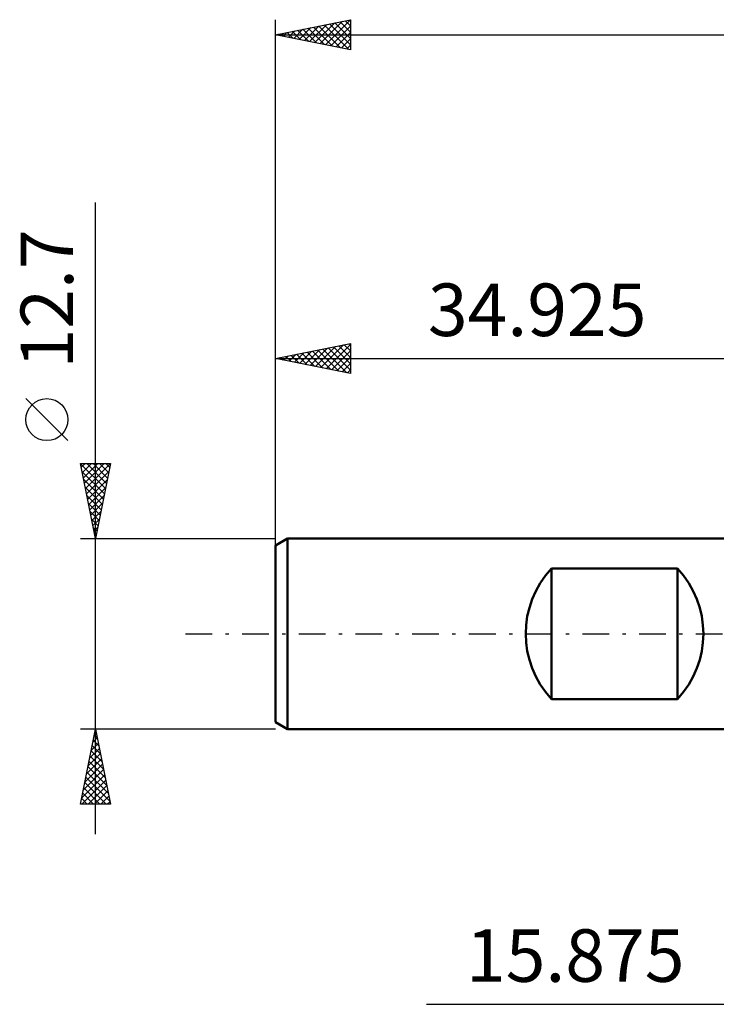
# Model space of a CAD drawing. Units: millimetres. Extents: x -52 to 86, y -30 to 45.
# Drawn here: x -52 to -6, y -25 to 41 of the extents above; entities that cross this region are included whole.
import ezdxf
from ezdxf.enums import TextEntityAlignment as Align

# ---------------------------------------------------------------- set-up
doc = ezdxf.new("R2010")
doc.units = ezdxf.units.MM
doc.header["$LTSCALE"] = 4.45
doc.linetypes.add('LONGDASH_DASH', pattern=[0.85, 0.4, -0.2, 0.05, -0.2])
for name, color, linetype in [('2', 7, 'CONTINUOUS'), ('SK1', 4, 'CONTINUOUS'), ('SK2', 7, 'CONTINUOUS'), ('SK4', 2, 'LONGDASH_DASH')]:
    doc.layers.add(name, color=color, linetype=linetype)
doc.styles.get("Standard").update_dxf_attribs({"font": 'Monospac821 BT'})

msp = doc.modelspace()

# ---------------------------------------------------------------- linework, layer by layer
at = {"layer": '2', "color": 7, "linetype": 'CONTINUOUS', "lineweight": 25}
msp.add_line((-24.86, -24.7), (22.865, -24.7), dxfattribs=at)
at = {"layer": 'SK1', "color": 4, "linetype": 'CONTINUOUS', "lineweight": 50}
for p, q in [((-34.141, 6.35), (-34.935, 5.892)), ((-0.01, 6.35), (-34.141, 6.35)), ((-34.141, 6.35), (-34.141, -6.35)), ((-34.935, 5.892), (-34.935, -5.892)), ((-16.517, -4.348), (-16.517, 4.348)), ((-16.517, 4.348), (-8.109, 4.348)), ((-8.109, 4.348), (-8.109, -4.348)), ((-8.109, -4.348), (-16.517, -4.348)), ((-34.935, -5.892), (-34.141, -6.35)), ((-34.141, -6.35), (-0.01, -6.35))]:
    msp.add_line(p, q, dxfattribs=at)
for centre, start, end in [((-11.889, 0), 136.7817, 223.2183), ((-12.737, 0), 316.7817, 43.2183)]:
    msp.add_arc(centre, 6.35, start, end, dxfattribs=at)
at = {"layer": 'SK2', "color": 7, "linetype": 'CONTINUOUS', "lineweight": 25}
for p, q in [((-34.935, 5.938), (-34.935, 40.938)), ((-34.935, 39.938), (-29.935, 40.938)), ((-32.3, 39.411), (-30.983, 40.728)), ((-31.947, 39.34), (-30.452, 40.834)), ((-31.593, 39.269), (-29.935, 40.927)), ((-30.98, 40.728), (-29.935, 39.683)), ((-30.627, 40.799), (-29.935, 40.107)), ((-30.273, 40.87), (-29.935, 40.532)), ((-29.935, 40.938), (-29.935, 38.938)), ((-34.421, 39.835), (-34.165, 40.092)), ((-34.162, 40.092), (-33.776, 39.706)), ((-34.068, 39.764), (-33.634, 40.198)), ((-33.809, 40.163), (-33.246, 39.6)), ((-33.714, 39.693), (-33.104, 40.304)), ((-33.455, 40.233), (-32.715, 39.494)), ((-33.361, 39.623), (-32.574, 40.41)), ((-33.102, 40.304), (-32.185, 39.388)), ((-33.007, 39.552), (-32.043, 40.516)), ((-32.748, 40.375), (-31.655, 39.281)), ((-32.654, 39.481), (-31.513, 40.622)), ((-32.395, 40.446), (-31.124, 39.175)), ((-32.041, 40.516), (-30.594, 39.069)), ((-31.687, 40.587), (-30.064, 38.963)), ((-31.334, 40.658), (-29.935, 39.259)), ((-31.239, 39.198), (-29.935, 40.503)), ((-30.886, 39.128), (-29.935, 40.079)), ((-34.935, 39.938), (44.465, 39.938)), ((-29.935, 38.938), (-34.935, 39.938)), ((-34.869, 39.951), (-34.837, 39.918)), ((-34.775, 39.905), (-34.695, 39.986)), ((-34.516, 40.021), (-34.306, 39.812)), ((-30.532, 39.057), (-29.935, 39.654)), ((-30.179, 38.986), (-29.935, 39.23)), ((-46.935, -13.35), (-46.935, 28.75)), ((-34.935, 5.426), (-34.935, 19.35)), ((-34.935, 18.35), (-29.935, 19.35)), ((-32.612, 17.885), (-31.451, 19.047)), ((-32.258, 17.815), (-30.92, 19.153)), ((-31.905, 17.744), (-30.39, 19.259)), ((-31.551, 17.673), (-29.935, 19.29)), ((-31.409, 19.055), (-29.935, 17.581)), ((-31.056, 19.126), (-29.935, 18.005)), ((-30.702, 19.197), (-29.935, 18.429)), ((-30.349, 19.267), (-29.935, 18.853)), ((-29.995, 19.338), (-29.935, 19.278)), ((-29.935, 19.35), (-29.935, 17.35)), ((-34.733, 18.31), (-34.633, 18.41)), ((-34.591, 18.419), (-34.42, 18.247)), ((-34.38, 18.239), (-34.102, 18.517)), ((-34.238, 18.489), (-33.889, 18.141)), ((-34.026, 18.168), (-33.572, 18.623)), ((-33.884, 18.56), (-33.359, 18.035)), ((-33.673, 18.098), (-33.042, 18.729)), ((-33.531, 18.631), (-32.829, 17.929)), ((-33.319, 18.027), (-32.511, 18.835)), ((-33.177, 18.702), (-32.298, 17.823)), ((-32.966, 17.956), (-31.981, 18.941)), ((-32.824, 18.772), (-31.768, 17.717)), ((-32.47, 18.843), (-31.238, 17.611)), ((-32.117, 18.914), (-30.707, 17.504)), ((-31.763, 18.984), (-30.177, 17.398)), ((-31.198, 17.603), (-29.935, 18.865)), ((-30.844, 17.532), (-29.935, 18.441)), ((-34.935, 18.35), (-0.01, 18.35)), ((-29.935, 17.35), (-34.935, 18.35)), ((-30.491, 17.461), (-29.935, 18.017)), ((-30.137, 17.39), (-29.935, 17.593)), ((-48.785, 12.875), (-51.585, 15.675)), ((-46.935, 6.35), (-47.935, 11.35)), ((-47.935, 11.35), (-45.935, 11.35)), ((-47.932, 11.337), (-46.27, 9.675)), ((-47.885, 11.098), (-47.633, 11.35)), ((-47.814, 10.745), (-47.208, 11.35)), ((-47.743, 10.391), (-46.784, 11.35)), ((-47.672, 10.037), (-46.36, 11.35)), ((-47.602, 9.684), (-45.936, 11.35)), ((-47.521, 11.35), (-46.199, 10.028)), ((-47.097, 11.35), (-46.129, 10.382)), ((-45.935, 11.35), (-46.935, 6.35)), ((-46.673, 11.35), (-46.058, 10.735)), ((-46.248, 11.35), (-45.987, 11.089)), ((-47.826, 10.807), (-46.341, 9.321)), ((-47.531, 9.33), (-46.041, 10.82)), ((-47.72, 10.276), (-46.412, 8.967)), ((-47.46, 8.977), (-46.147, 10.29)), ((-47.614, 9.746), (-46.482, 8.614)), ((-47.508, 9.216), (-46.553, 8.26)), ((-47.39, 8.623), (-46.253, 9.76)), ((-47.319, 8.27), (-46.359, 9.229)), ((-47.402, 8.685), (-46.624, 7.907)), ((-47.248, 7.916), (-46.465, 8.699)), ((-47.296, 8.155), (-46.694, 7.553)), ((-47.178, 7.563), (-46.571, 8.169)), ((-47.19, 7.625), (-46.765, 7.2)), ((-47.107, 7.209), (-46.677, 7.639)), ((-47.084, 7.094), (-46.836, 6.846)), ((-47.036, 6.855), (-46.783, 7.108)), ((-46.978, 6.564), (-46.906, 6.493)), ((-46.965, 6.502), (-46.889, 6.578)), ((-47.935, 6.35), (-34.935, 6.35)), ((-46.935, -6.35), (-47.935, -6.35)), ((-47.935, -11.35), (-46.935, -6.35)), ((-46.942, -6.386), (-46.924, -6.404)), ((-34.935, -6.35), (-46.935, -6.35)), ((-46.935, -6.35), (-45.935, -11.35)), ((-47.109, -7.218), (-46.819, -6.928)), ((-47.084, -7.093), (-46.712, -7.464)), ((-47.013, -6.739), (-46.818, -6.934)), ((-47.002, -6.687), (-46.89, -6.575)), ((-47.321, -8.278), (-46.678, -7.636)), ((-47.225, -7.8), (-46.5, -8.525)), ((-47.215, -7.748), (-46.749, -7.282)), ((-47.154, -7.446), (-46.606, -7.995)), ((-47.533, -9.339), (-46.536, -8.343)), ((-47.427, -8.809), (-46.607, -7.989)), ((-47.366, -8.507), (-46.288, -9.586)), ((-47.296, -8.154), (-46.394, -9.055)), ((-47.745, -10.4), (-46.395, -9.05)), ((-47.639, -9.869), (-46.466, -8.696)), ((-47.437, -8.861), (-46.182, -10.116)), ((-47.851, -10.93), (-46.324, -9.403)), ((-47.847, -11.35), (-46.254, -9.757)), ((-47.579, -9.568), (-45.97, -11.177)), ((-47.508, -9.214), (-46.076, -10.646)), ((-47.72, -10.275), (-46.645, -11.35)), ((-47.649, -9.921), (-46.221, -11.35)), ((-47.422, -11.35), (-46.183, -10.11)), ((-46.998, -11.35), (-46.112, -10.464)), ((-47.861, -10.982), (-47.493, -11.35)), ((-47.791, -10.628), (-47.069, -11.35)), ((-46.574, -11.35), (-46.041, -10.818)), ((-45.935, -11.35), (-47.935, -11.35)), ((-47.932, -11.335), (-47.918, -11.35)), ((-46.15, -11.35), (-45.971, -11.171))]:
    msp.add_line(p, q, dxfattribs=at)
msp.add_circle((-50.185, 14.275), 1.4, dxfattribs=at)
at = {"layer": 'SK4', "color": 2, "linetype": 'LONGDASH_DASH', "lineweight": 25}
msp.add_line((-40.935, 0), (50.465, 0), dxfattribs=at)

# ---------------------------------------------------------------- texts
at = {"layer": '2', "color": 7, "linetype": 'CONTINUOUS', "lineweight": 25}
msp.add_text('15.875', height=3.5, dxfattribs=at).set_placement((-14.935, -23.2), align=Align.CENTER)
at = {"layer": 'SK2', "color": 7, "linetype": 'CONTINUOUS', "lineweight": 25}
msp.add_text('12.7', height=3.5, rotation=90, dxfattribs=at).set_placement((-48.435, 22.325), align=Align.CENTER)
msp.add_text('34.925', height=3.5, dxfattribs=at).set_placement((-17.473, 19.85), align=Align.CENTER)

doc.saveas('drawing.dxf')
